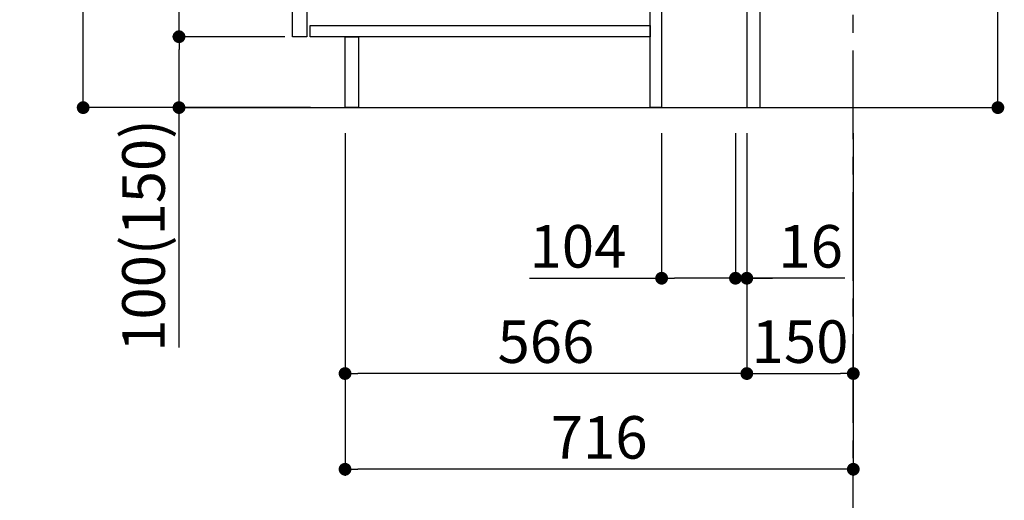
# Model space of a CAD drawing. Extents: x 0 to 26473, y -22065 to -13195.
# Drawn here: x 21000 to 22387, y -20559 to -19881 of the extents above; entities that cross this region are included whole.
import ezdxf

# ---------------------------------------------------------------- set-up
doc = ezdxf.new("R2010")
doc.units = 0
doc.header["$LTSCALE"] = 50
doc.header["$MEASUREMENT"] = 0
doc.linetypes.add('CENTER', pattern=[2, 1.25, -0.25, 0.25, -0.25])
doc.layers.get('0').update_dxf_attribs({"linetype": 'CONTINUOUS'})
doc.layers.get('DEFPOINTS').update_dxf_attribs({"color": 146, "linetype": 'CONTINUOUS'})
for name, color, linetype in [('111-壁仕上', 3, 'CONTINUOUS'), ('122-扉', 6, 'CONTINUOUS'), ('166-寸法B', 11, 'CONTINUOUS')]:
    doc.layers.add(name, color=color, linetype=linetype)
doc.styles.add('KH001', font='txt')
doc.dimstyles.new('KH1xx030', dxfattribs={"dimscale": 30, "dimtxt": 2, "dimasz": 0.6, "dimexe": 0.3, "dimexo": 1.2, "dimgap": 0.5, "dimtad": 3, "dimdec": 1, "dimdsep": 46, "dimlunit": 6, "dimtxsty": 'KH001', "dimblk": 'DOT', "dimcen": 1, "dimdle": 1, "dimclrd": 256, "dimclre": 256, "dimclrt": 256, "dimadec": 0, "dimazin": 0, "dimtfac": 1, "dimtdec": 1, "dimtix": 1, "dimtmove": 2, "dimatfit": 3, "dimldrblk": 'CLOSEDBLANK', "dimfxl": 1, "dimtolj": 1, "dimtzin": 0, "dimlwd": -1, "dimlwe": -1, "dimarcsym": 0})

# ---------------------------------------------------------------- blocks, each defined once
blk = doc.blocks.new('_Dot')
at = {"color": 0, "linetype": 'ByBlock', "lineweight": -2}
blk.add_line((-0.5, 0), (-1, 0), dxfattribs=at)
at = {"color": 0, "linetype": 'ByBlock', "const_width": 0.5}
blk.add_lwpolyline([(-0.25, 0, 1), (0.25, 0, 1)], format="xyb", close=True, dxfattribs=at)
blk = doc.blocks.new('*D196')
at = {"layer": '166-寸法B', "transparency": 16777216}
for p, q in [((22377.6, -19467.1), (22377.6, -19816.9)), ((22078.9, -19816.9), (22386.6, -19816.9)), ((22377.6, -19986.9), (22377.6, -19834.9)), ((22059.9, -20004.9), (22386.6, -20004.9))]:
    blk.add_line(p, q, dxfattribs=at)
at = {"layer": 'DEFPOINTS', "color": 0, "transparency": 16777216}
for p in [(22042.9, -19816.9), (22377.6, -19816.9), (22023.9, -20004.9)]:
    blk.add_point(p, dxfattribs=at)
at = {"layer": '166-寸法B', "transparency": 16777216, "xscale": 18, "yscale": 18, "zscale": 18}
for p, rotation in [((22377.6, -19816.9), 90), ((22377.6, -20004.9), 270)]:
    blk.add_blockref('_Dot', p, dxfattribs=dict(at, rotation=rotation))
at = {"layer": '166-寸法B', "transparency": 16777216, "insert": (22327.6, -19625.1), "char_height": 60, "attachment_point": 5, "rotation": 90, "style": 'KH001'}
blk.add_mtext('\\A1;188(238)', dxfattribs=at)
blk = doc.blocks.new('_ClosedBlank')
at = {"color": 0, "linetype": 'ByBlock', "lineweight": -2}
for p, q in [((-1, 0.167), (0, 0)), ((-1, 0.167), (-1, -0.167)), ((0, 0), (-1, -0.167))]:
    blk.add_line(p, q, dxfattribs=at)
blk = doc.blocks.new('*D198')
at = {"layer": '166-寸法B', "transparency": 16777216}
for p, q in [((21903.9, -20040.9), (21903.9, -20254.5)), ((22007.9, -20040.9), (22007.9, -20254.5)), ((21717.7, -20245.5), (21903.9, -20245.5)), ((21989.9, -20245.5), (21921.9, -20245.5))]:
    blk.add_line(p, q, dxfattribs=at)
at = {"layer": 'DEFPOINTS', "color": 0, "transparency": 16777216}
for p in [(21903.9, -20004.9), (22007.9, -20004.9), (21903.9, -20245.5)]:
    blk.add_point(p, dxfattribs=at)
at = {"layer": '166-寸法B', "transparency": 16777216, "xscale": 18, "yscale": 18, "zscale": 18, "rotation": 180}
blk.add_blockref('_Dot', (21903.9, -20245.5), dxfattribs=at)
at = {"layer": '166-寸法B', "transparency": 16777216, "xscale": 18, "yscale": 18, "zscale": 18}
blk.add_blockref('_Dot', (22007.9, -20245.5), dxfattribs=at)
at = {"layer": '166-寸法B', "transparency": 16777216, "insert": (21786, -20200.5), "char_height": 60, "attachment_point": 5, "style": 'KH001'}
blk.add_mtext('\\A1;104', dxfattribs=at)
blk = doc.blocks.new('*D199')
at = {"layer": '166-寸法B', "transparency": 16777216}
for p, q in [((22023.9, -20040.9), (22023.9, -20388.9)), ((22173.9, -20040.9), (22173.9, -20388.9)), ((22041.9, -20379.9), (22155.9, -20379.9))]:
    blk.add_line(p, q, dxfattribs=at)
at = {"layer": 'DEFPOINTS', "color": 0, "transparency": 16777216}
for p in [(22023.9, -20004.9), (22173.9, -20004.9), (22173.9, -20379.9)]:
    blk.add_point(p, dxfattribs=at)
at = {"layer": '166-寸法B', "transparency": 16777216, "xscale": 18, "yscale": 18, "zscale": 18, "rotation": 180}
blk.add_blockref('_Dot', (22023.9, -20379.9), dxfattribs=at)
at = {"layer": '166-寸法B', "transparency": 16777216, "xscale": 18, "yscale": 18, "zscale": 18}
blk.add_blockref('_Dot', (22173.9, -20379.9), dxfattribs=at)
at = {"layer": '166-寸法B', "transparency": 16777216, "insert": (22098.9, -20334.9), "char_height": 60, "attachment_point": 5, "style": 'KH001'}
blk.add_mtext('\\A1;150', dxfattribs=at)
blk = doc.blocks.new('*D202')
at = {"layer": '166-寸法B', "transparency": 16777216}
for p, q in [((21372.9, -19904.9), (21215, -19904.9)), ((21224, -19986.9), (21224, -19922.9)), ((21338.4, -20004.9), (21215, -20004.9)), ((21224, -20343.2), (21224, -20004.9))]:
    blk.add_line(p, q, dxfattribs=at)
at = {"layer": 'DEFPOINTS', "color": 0, "transparency": 16777216}
for p in [(21224, -19904.9), (21408.9, -19904.9), (21374.4, -20004.9)]:
    blk.add_point(p, dxfattribs=at)
at = {"layer": '166-寸法B', "transparency": 16777216, "xscale": 18, "yscale": 18, "zscale": 18}
for p, rotation in [((21224, -19904.9), 90), ((21224, -20004.9), 270)]:
    blk.add_blockref('_Dot', p, dxfattribs=dict(at, rotation=rotation))
at = {"layer": '166-寸法B', "transparency": 16777216, "insert": (21174, -20185.2), "char_height": 60, "attachment_point": 5, "rotation": 90, "style": 'KH001'}
blk.add_mtext('\\A1;100(150)', dxfattribs=at)
blk = doc.blocks.new('*D203')
at = {"layer": '166-寸法B', "transparency": 16777216}
for p, q in [((21337.9, -19184.9), (21215, -19184.9)), ((21224, -19886.9), (21224, -19202.9)), ((21372.9, -19904.9), (21215, -19904.9))]:
    blk.add_line(p, q, dxfattribs=at)
at = {"layer": 'DEFPOINTS', "color": 0, "transparency": 16777216}
for p in [(21224, -19184.9), (21373.9, -19184.9), (21408.9, -19904.9)]:
    blk.add_point(p, dxfattribs=at)
at = {"layer": '166-寸法B', "transparency": 16777216, "xscale": 18, "yscale": 18, "zscale": 18}
for p, rotation in [((21224, -19184.9), 90), ((21224, -19904.9), 270)]:
    blk.add_blockref('_Dot', p, dxfattribs=dict(at, rotation=rotation))
at = {"layer": '166-寸法B', "transparency": 16777216, "insert": (21179, -19544.9), "char_height": 60, "attachment_point": 5, "rotation": 90, "style": 'KH001'}
blk.add_mtext('\\A1;720', dxfattribs=at)
blk = doc.blocks.new('*D206')
at = {"layer": '166-寸法B', "transparency": 16777216}
for p, q in [((21457.9, -20040.9), (21457.9, -20523.9)), ((22173.9, -20040.9), (22173.9, -20523.9)), ((22155.9, -20514.9), (21475.9, -20514.9))]:
    blk.add_line(p, q, dxfattribs=at)
at = {"layer": 'DEFPOINTS', "color": 0, "transparency": 16777216}
for p in [(21457.9, -20004.9), (22173.9, -20004.9), (21457.9, -20514.9)]:
    blk.add_point(p, dxfattribs=at)
at = {"layer": '166-寸法B', "transparency": 16777216, "xscale": 18, "yscale": 18, "zscale": 18, "rotation": 180}
blk.add_blockref('_Dot', (21457.9, -20514.9), dxfattribs=at)
at = {"layer": '166-寸法B', "transparency": 16777216, "xscale": 18, "yscale": 18, "zscale": 18}
blk.add_blockref('_Dot', (22173.9, -20514.9), dxfattribs=at)
at = {"layer": '166-寸法B', "transparency": 16777216, "insert": (21815.9, -20469.9), "char_height": 60, "attachment_point": 5, "style": 'KH001'}
blk.add_mtext('\\A1;716', dxfattribs=at)
blk = doc.blocks.new('*D209')
at = {"layer": '166-寸法B', "transparency": 16777216}
for p, q in [((21457.9, -20040.9), (21457.9, -20388.9)), ((22023.9, -20040.9), (22023.9, -20388.9)), ((22005.9, -20379.9), (21475.9, -20379.9))]:
    blk.add_line(p, q, dxfattribs=at)
at = {"layer": 'DEFPOINTS', "color": 0, "transparency": 16777216}
for p in [(21457.9, -20004.9), (22023.9, -20004.9), (21457.9, -20379.9)]:
    blk.add_point(p, dxfattribs=at)
at = {"layer": '166-寸法B', "transparency": 16777216, "xscale": 18, "yscale": 18, "zscale": 18, "rotation": 180}
blk.add_blockref('_Dot', (21457.9, -20379.9), dxfattribs=at)
at = {"layer": '166-寸法B', "transparency": 16777216, "xscale": 18, "yscale": 18, "zscale": 18}
blk.add_blockref('_Dot', (22023.9, -20379.9), dxfattribs=at)
at = {"layer": '166-寸法B', "transparency": 16777216, "insert": (21740.9, -20334.9), "char_height": 60, "attachment_point": 5, "style": 'KH001'}
blk.add_mtext('\\A1;566', dxfattribs=at)
blk = doc.blocks.new('*D295')
at = {"layer": '166-寸法B', "transparency": 16777216}
for p, q in [((21408.7, -19144.9), (21080, -19144.9)), ((21089, -19986.9), (21089, -19162.9)), ((21409.3, -20004.9), (21080, -20004.9))]:
    blk.add_line(p, q, dxfattribs=at)
at = {"layer": 'DEFPOINTS', "color": 0, "transparency": 16777216}
for p in [(21089, -19144.9), (21444.7, -19144.9), (21445.3, -20004.9)]:
    blk.add_point(p, dxfattribs=at)
at = {"layer": '166-寸法B', "transparency": 16777216, "xscale": 18, "yscale": 18, "zscale": 18}
for p, rotation in [((21089, -19144.9), 90), ((21089, -20004.9), 270)]:
    blk.add_blockref('_Dot', p, dxfattribs=dict(at, rotation=rotation))
at = {"layer": '166-寸法B', "transparency": 16777216, "insert": (21039, -19574.9), "char_height": 60, "attachment_point": 5, "rotation": 90, "style": 'KH001'}
blk.add_mtext('\\A1;860(910)', dxfattribs=at)
blk = doc.blocks.new('*D362')
at = {"layer": '166-寸法B', "transparency": 16777216}
for p, q in [((22007.9, -20041.5), (22007.9, -20254.5)), ((22023.9, -20041.5), (22023.9, -20254.5)), ((21989.9, -20245.5), (21971.9, -20245.5)), ((22007.9, -20245.5), (22023.9, -20245.5)), ((22007.9, -20245.5), (22023.9, -20245.5)), ((22161.8, -20245.5), (22023.9, -20245.5)), ((22041.9, -20245.5), (22059.9, -20245.5))]:
    blk.add_line(p, q, dxfattribs=at)
at = {"layer": 'DEFPOINTS', "color": 0, "transparency": 16777216}
for p in [(22007.9, -20005.5), (22023.9, -20005.5), (22023.9, -20245.5)]:
    blk.add_point(p, dxfattribs=at)
at = {"layer": '166-寸法B', "transparency": 16777216, "xscale": 18, "yscale": 18, "zscale": 18}
blk.add_blockref('_Dot', (22007.9, -20245.5), dxfattribs=at)
at = {"layer": '166-寸法B', "transparency": 16777216, "xscale": 18, "yscale": 18, "zscale": 18, "rotation": 180}
blk.add_blockref('_Dot', (22023.9, -20245.5), dxfattribs=at)
at = {"layer": '166-寸法B', "transparency": 16777216, "insert": (22113.8, -20200.5), "char_height": 60, "attachment_point": 5, "style": 'KH001'}
blk.add_mtext('\\A1;16', dxfattribs=at)

msp = doc.modelspace()

# ---------------------------------------------------------------- linework, layer by layer
at = {"layer": '111-壁仕上', "color": 253, "linetype": 'CENTER', "ltscale": 2}
msp.add_line((22173.92, -20849.25), (22173.92, -18589.24), dxfattribs=at)
at = {"layer": '111-壁仕上', "ltscale": 2}
msp.add_line((21229.98, -20004.89), (22328.18, -20004.89), dxfattribs=at)
at = {"layer": '122-扉', "color": 253}
for points in [[(22023.92, -20004.89), (22042.92, -20004.89), (22042.92, -19184.89), (22023.92, -19184.89)], [(21383.92, -19371.89), (21403.92, -19371.89), (21403.92, -19904.89), (21383.92, -19904.89)], [(21887.92, -19824.89), (21903.92, -19824.89), (21903.92, -20004.89), (21887.92, -20004.89)], [(21457.92, -19904.89), (21476.92, -19904.89), (21476.92, -20004.89), (21457.92, -20004.89)]]:
    msp.add_lwpolyline(points, close=True, dxfattribs=at)
at = {"layer": '122-扉', "color": 253, "linetype": 'Continuous'}
msp.add_lwpolyline([(21408.92, -19888.89), (21887.92, -19888.89), (21887.92, -19904.89), (21408.92, -19904.89)], close=True, dxfattribs=at)

# ---------------------------------------------------------------- dimensions: what is measured, and where the dimension line sits
at = {"layer": '166-寸法B'}
dim = msp.add_linear_dim(base=(21088.98, -19144.89), p1=(21445.27, -20004.89), p2=(21444.75, -19144.89), angle=90, dimstyle='KH1xx030', override={"dimpost": '(910)'}, dxfattribs=at)
dim.commit()
dim.dimension.update_dxf_attribs({"geometry": '*D295', "text_midpoint": (21038.95, -19574.89)})
dim = msp.add_linear_dim(base=(21223.98, -19184.89), p1=(21408.92, -19904.89), p2=(21373.92, -19184.89), angle=90, dimstyle='KH1xx030', dxfattribs=at)
dim.commit()
dim.dimension.update_dxf_attribs({"geometry": '*D203', "text_midpoint": (21178.98, -19544.89)})
for base, p1, p2, override, picture, middle in [((22377.64, -19816.89), (22023.92, -20004.89), (22042.92, -19816.89), {"dimpost": '(238)', "dimtmove": 1}, '*D196', (22374.38, -19625.11)), ((21223.98, -19904.89), (21374.44, -20004.89), (21408.92, -19904.89), {"dimpost": '(150)', "dimtmove": 1}, '*D202', (21265.04, -20185.22))]:
    dim = msp.add_linear_dim(base=base, p1=p1, p2=p2, angle=90, dimstyle='KH1xx030', override=override, dxfattribs=at)
    dim.commit()
    dim.dimension.update_dxf_attribs({"geometry": picture, "text_midpoint": middle, "dimtype": 128})
for base, p1, p2, picture, middle in [((21457.92, -20514.89), (22173.92, -20004.89), (21457.92, -20004.89), '*D206', (21815.92, -20469.89)), ((21457.92, -20379.89), (22023.92, -20004.89), (21457.92, -20004.89), '*D209', (21740.92, -20334.89)), ((22173.92, -20379.89), (22023.92, -20004.89), (22173.92, -20004.89), '*D199', (22098.92, -20334.89))]:
    dim = msp.add_linear_dim(base=base, p1=p1, p2=p2, dimstyle='KH1xx030', dxfattribs=at)
    dim.commit()
    dim.dimension.update_dxf_attribs({"geometry": picture, "text_midpoint": middle})
for base, p1, p2, picture, middle in [((21903.92, -20245.52), (22007.92, -20004.89), (21903.92, -20004.89), '*D198', (21786, -20251.94)), ((22023.92, -20245.52), (22007.92, -20005.52), (22023.92, -20005.52), '*D362', (22113.8, -20260.71))]:
    dim = msp.add_linear_dim(base=base, p1=p1, p2=p2, dimstyle='KH1xx030', override={"dimtmove": 1}, dxfattribs=at)
    dim.commit()
    dim.dimension.update_dxf_attribs({"geometry": picture, "text_midpoint": middle, "dimtype": 128})

doc.saveas('drawing.dxf')
